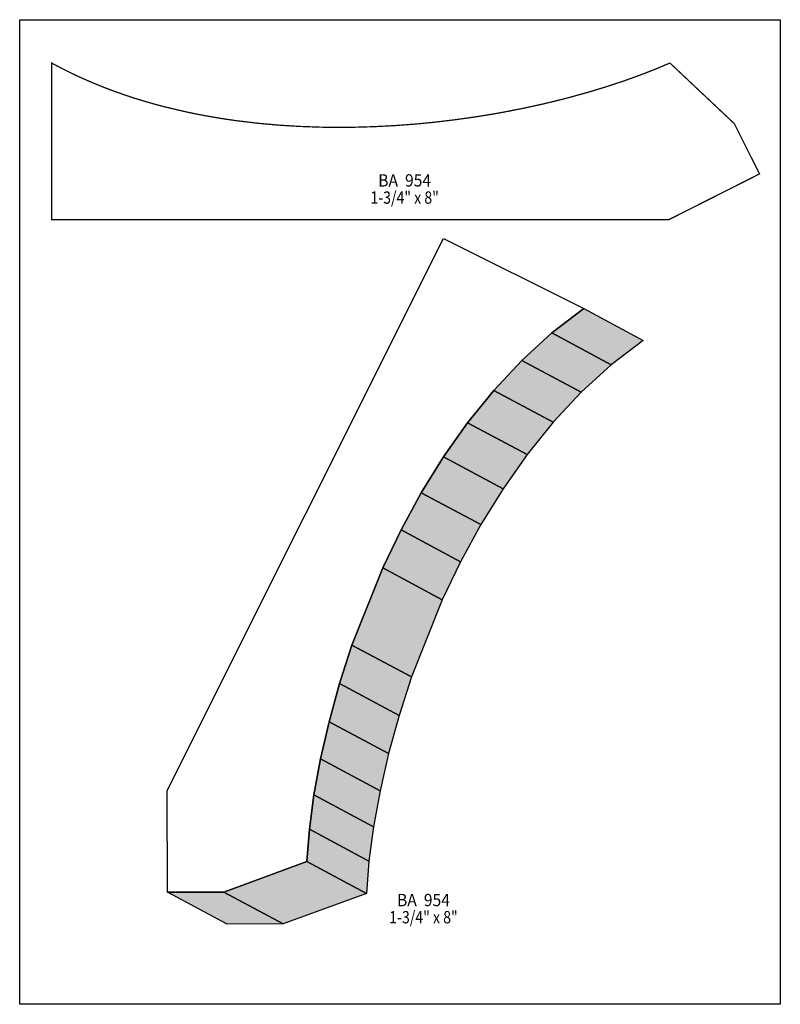
# Model space of a CAD drawing. Extents: x 0 to 8.5, y -0.4 to 10.6.
import ezdxf
from ezdxf.enums import TextEntityAlignment as Align

# ---------------------------------------------------------------- set-up
doc = ezdxf.new("R2010")
doc.units = 0
doc.header["$LTSCALE"] = 0.044
doc.layers.get('0').update_dxf_attribs({"linetype": 'CONTINUOUS'})
doc.layers.add('FOREGROUND', color=7, linetype='CONTINUOUS')
doc.styles.add('SN0', font='ROMAND', dxfattribs={"width": 0.00044})

msp = doc.modelspace()

# ---------------------------------------------------------------- linework, layer by layer
at = {"linetype": 'CONTINUOUS', "const_width": 0.01408}
msp.add_lwpolyline([(8.2676, 8.89548), (7.98644, 9.45648), (7.2666, 10.13452), (7.1016, 10.065), (6.92912, 9.99812), (6.7496, 9.93344), (6.56304, 9.87184), (6.36988, 9.81288), (6.171, 9.75744), (6.06936, 9.7306), (5.86212, 9.68), (5.65048, 9.63336), (5.434, 9.59068), (5.32444, 9.57044), (5.10268, 9.53392), (4.8774, 9.50224), (4.64904, 9.47452), (4.41848, 9.45208), (4.18572, 9.43492), (3.95164, 9.42304), (3.71668, 9.41644), (3.48084, 9.416), (3.36248, 9.41776), (3.12664, 9.42612), (2.89124, 9.44064), (2.65628, 9.4622), (2.42308, 9.48992), (2.30692, 9.50664), (2.1912, 9.52512), (2.07636, 9.54536), (1.96196, 9.56736), (1.84844, 9.59112), (1.62316, 9.64436), (1.5114, 9.67384), (1.40096, 9.70552), (1.2914, 9.73896), (1.18272, 9.7746), (1.07536, 9.812), (0.96888, 9.8516), (0.81136, 9.9154), (0.65648, 9.98316), (0.55528, 10.03156), (0.45496, 10.08172), (0.3564, 10.13452), (0.3564, 8.38376), (7.25296, 8.38376), (8.2676, 8.89548)], dxfattribs=at)
at = {"linetype": 'CONTINUOUS'}
for points in [[(1.64912, 2.00772), (4.73748, 8.17432), (6.30256, 7.39068), (5.94616, 7.11832), (5.61088, 6.81252), (5.2976, 6.47768), (5.00588, 6.11644), (4.73572, 5.73364), (4.48756, 5.33324), (4.2614, 4.91876), (4.0568, 4.4946), (3.71316, 3.63176), (3.57412, 3.201), (3.45708, 2.77596), (3.36204, 2.3606), (3.28856, 1.95888), (3.23752, 1.57476), (3.20848, 1.2122), (2.28008, 0.87208), (1.65264, 0.8712), (1.64912, 2.00772)], [(6.30256, 7.39068), (6.96784, 7.03472), (6.611, 6.76236), (5.94616, 7.11832), (6.30256, 7.39068)], [(5.94616, 7.11832), (6.611, 6.76236), (6.27616, 6.457), (5.61088, 6.81252), (5.94616, 7.11832)], [(5.61088, 6.81252), (6.27616, 6.457), (5.96244, 6.12172), (5.2976, 6.47768), (5.61088, 6.81252)], [(5.2976, 6.47768), (5.96244, 6.12172), (5.67116, 5.76048), (5.00588, 6.11644), (5.2976, 6.47768)], [(5.00588, 6.11644), (5.67116, 5.76048), (5.401, 5.37812), (4.73572, 5.73364), (5.00588, 6.11644)], [(4.73572, 5.73364), (5.401, 5.37812), (5.15284, 4.97728), (4.48756, 5.33324), (4.73572, 5.73364)], [(4.48756, 5.33324), (5.15284, 4.97728), (4.92624, 4.5628), (4.2614, 4.91876), (4.48756, 5.33324)], [(4.2614, 4.91876), (4.92624, 4.5628), (4.72164, 4.13864), (4.0568, 4.4946), (4.2614, 4.91876)], [(4.0568, 4.4946), (4.72164, 4.13864), (4.378, 3.2758), (3.71316, 3.63176), (4.0568, 4.4946)], [(3.71316, 3.63176), (4.378, 3.2758), (4.23896, 2.84504), (3.57412, 3.201), (3.71316, 3.63176)], [(3.57412, 3.201), (4.23896, 2.84504), (4.12236, 2.42), (3.45708, 2.77596), (3.57412, 3.201)], [(3.45708, 2.77596), (4.12236, 2.42), (4.02688, 2.00464), (3.36204, 2.3606), (3.45708, 2.77596)], [(3.36204, 2.3606), (4.02688, 2.00464), (3.95384, 1.60292), (3.28856, 1.95888), (3.36204, 2.3606)], [(3.28856, 1.95888), (3.95384, 1.60292), (3.9028, 1.2188), (3.23752, 1.57476), (3.28856, 1.95888)], [(3.23752, 1.57476), (3.9028, 1.2188), (3.87376, 0.85624), (3.20848, 1.2122), (3.23752, 1.57476)], [(3.20848, 1.2122), (3.87376, 0.85624), (2.94492, 0.51612), (2.28008, 0.87208), (3.20848, 1.2122)], [(2.28008, 0.87208), (2.94492, 0.51612), (2.31792, 0.51524), (1.65264, 0.8712), (2.28008, 0.87208)]]:
    msp.add_lwpolyline(points, dxfattribs=at)
at = {"color": 15}
for points in [[(6.30256, 7.39068), (6.96784, 7.03472), (5.94616, 7.11832), (6.611, 6.76236)], [(5.94616, 7.11832), (6.611, 6.76236), (5.61088, 6.81252), (6.27616, 6.457)], [(5.61088, 6.81252), (6.27616, 6.457), (5.2976, 6.47768), (5.96244, 6.12172)], [(5.2976, 6.47768), (5.96244, 6.12172), (5.00588, 6.11644), (5.67116, 5.76048)], [(5.00588, 6.11644), (5.67116, 5.76048), (4.73572, 5.73364), (5.401, 5.37812)], [(4.73572, 5.73364), (5.401, 5.37812), (4.48756, 5.33324), (5.15284, 4.97728)], [(4.48756, 5.33324), (5.15284, 4.97728), (4.2614, 4.91876), (4.92624, 4.5628)], [(4.2614, 4.91876), (4.92624, 4.5628), (4.0568, 4.4946), (4.72164, 4.13864)], [(4.0568, 4.4946), (4.72164, 4.13864), (3.71316, 3.63176), (4.378, 3.2758)], [(3.71316, 3.63176), (4.378, 3.2758), (3.57412, 3.201), (4.23896, 2.84504)], [(3.57412, 3.201), (4.23896, 2.84504), (3.45708, 2.77596), (4.12236, 2.42)], [(3.45708, 2.77596), (4.12236, 2.42), (3.36204, 2.3606), (4.02688, 2.00464)], [(3.36204, 2.3606), (4.02688, 2.00464), (3.28856, 1.95888), (3.95384, 1.60292)], [(3.28856, 1.95888), (3.95384, 1.60292), (3.23752, 1.57476), (3.9028, 1.2188)], [(3.23752, 1.57476), (3.9028, 1.2188), (3.20848, 1.2122), (3.87376, 0.85624)], [(3.20848, 1.2122), (3.87376, 0.85624), (2.28008, 0.87208), (2.94492, 0.51612)], [(2.28008, 0.87208), (2.94492, 0.51612), (1.65264, 0.8712), (2.31792, 0.51524)]]:
    msp.add_solid(points, dxfattribs=at)
at = {"layer": 'FOREGROUND', "linetype": 'CONTINUOUS'}
msp.add_lwpolyline([(0, 10.61852), (8.49992, 10.61852), (8.49992, -0.38148), (0, -0.38148), (0, 10.61852)], dxfattribs=at)
msp.add_lwpolyline([(0, 10.61852), (8.49992, 10.61852), (8.49992, -0.38148), (0, -0.38148), (0, 10.61852)], dxfattribs=at)

# ---------------------------------------------------------------- texts
at = {"style": 'SN0'}
for s, p, p2 in [('BA  954', (4.0062, 8.75424), (4.59724, 8.75424)), ('1-3/4" x 8"', (3.91952, 8.5624), (4.68454, 8.5624)), ('BA  954', (4.21652, 0.71456), (4.80756, 0.71456)), ('1-3/4" x 8"', (4.12984, 0.52272), (4.89486, 0.52272))]:
    msp.add_text(s, height=0.137778, dxfattribs=at).set_placement(p, p2, align=Align.FIT)

doc.saveas('drawing.dxf')
